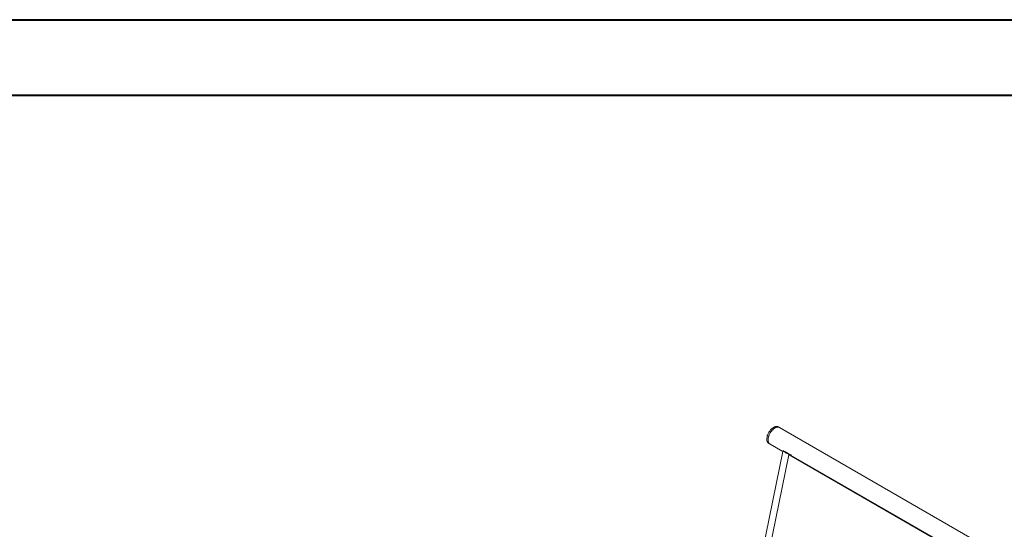
# Model space of a CAD drawing. Units: millimetres. Extents: x 0 to 42, y 0 to 29.8.
# Drawn here: x 28.3 to 35.2, y 26.1 to 29.7 of the extents above; entities that cross this region are included whole.
import ezdxf

# ---------------------------------------------------------------- set-up
doc = ezdxf.new("R2010")
doc.units = ezdxf.units.MM

msp = doc.modelspace()

# ---------------------------------------------------------------- linework, layer by layer
at = {"color": 7, "linetype": 'Continuous', "lineweight": 40}
for p, q in [((0, 29.7), (42, 29.7)), ((1.5, 29.17), (41.3, 29.17))]:
    msp.add_line(p, q, dxfattribs=at)
at = {"color": 7, "linetype": 'Continuous', "lineweight": 15}
for p, q in [((33.655, 26.8338), (33.6465, 26.8387)), ((35.0523, 26.0272), (33.655, 26.8338)), ((33.5792, 26.722), (33.5876, 26.7171)), ((33.5876, 26.7171), (33.6785, 26.6647)), ((33.6787, 26.6656), (33.4865, 25.7266)), ((33.7194, 26.6416), (33.5379, 25.7543)), ((33.6969, 26.663), (33.6833, 26.6708)), ((33.7229, 26.6425), (33.7194, 26.6416)), ((34.7942, 26.0211), (33.7194, 26.6416)), ((33.7342, 26.6415), (33.7206, 26.6493)), ((34.8024, 26.0233), (33.7366, 26.6386))]:
    msp.add_line(p, q, dxfattribs=at)
at = {"color": 7, "linetype": 'Continuous', "lineweight": 15, "flags": 128}
for points in [[(33.6252, 26.8407), (33.6184, 26.8382), (33.6114, 26.8345), (33.6045, 26.8297), (33.5977, 26.8238), (33.5913, 26.817), (33.5854, 26.8095), (33.58, 26.8013), (33.5753, 26.7926), (33.5714, 26.7837), (33.5684, 26.7747), (33.5664, 26.7658), (33.5653, 26.7573), (33.5653, 26.7492), (33.5663, 26.7418), (33.5682, 26.7353), (33.5711, 26.7297), (33.575, 26.7251), (33.5792, 26.722)], [(33.5876, 26.7171), (33.5856, 26.7184), (33.5814, 26.7224), (33.5781, 26.7274), (33.5756, 26.7335), (33.5741, 26.7406), (33.5737, 26.7483), (33.5742, 26.7566), (33.5758, 26.7654), (33.5783, 26.7743), (33.5817, 26.7833), (33.586, 26.7921), (33.5911, 26.8005), (33.5968, 26.8084), (33.603, 26.8157), (33.6096, 26.822), (33.6164, 26.8274), (33.6234, 26.8316), (33.6303, 26.8347), (33.637, 26.8365), (33.6434, 26.837), (33.6493, 26.8362), (33.6546, 26.8341), (33.655, 26.8338)], [(33.6337, 26.8358), (33.6268, 26.8333), (33.6199, 26.8296), (33.613, 26.8248), (33.6062, 26.8189), (33.5998, 26.8121), (33.5938, 26.8046), (33.5885, 26.7964), (33.5838, 26.7877), (33.5799, 26.7788), (33.5769, 26.7698), (33.5749, 26.761), (33.5738, 26.7524), (33.5738, 26.7443), (33.5748, 26.7369), (33.5767, 26.7304), (33.5796, 26.7248), (33.5834, 26.7202), (33.5876, 26.7171)], [(33.6833, 26.6708), (33.6862, 26.6666), (33.6902, 26.6624), (33.6954, 26.6582), (33.7017, 26.6542), (33.7088, 26.6505), (33.7167, 26.6471), (33.7252, 26.644), (33.7342, 26.6415)]]:
    msp.add_lwpolyline(points, dxfattribs=at)
at = {"color": 7, "linetype": 'Continuous', "lineweight": 15}
for centre, radius, start, end in [((33.6336, 26.8145), 0.0275, 61.92003, 107.86804), ((33.6421, 26.8096), 0.0275, 61.92003, 107.86804), ((33.7469, 26.7222), 0.0775, 229.86744, 250.13793)]:
    msp.add_arc(centre, radius, start, end, dxfattribs=at)
for major_axis, ratio, start_param, end_param in [((0.0755, 0.034), 0.112078, 2.737849, 3.060983), ((-0.0389, 0.0865), 0.497498, 2.053113, 2.096142)]:
    msp.add_ellipse((33.7543, 26.6987), major_axis=major_axis, ratio=ratio, start_param=start_param, end_param=end_param, dxfattribs=at)

doc.saveas('drawing.dxf')
